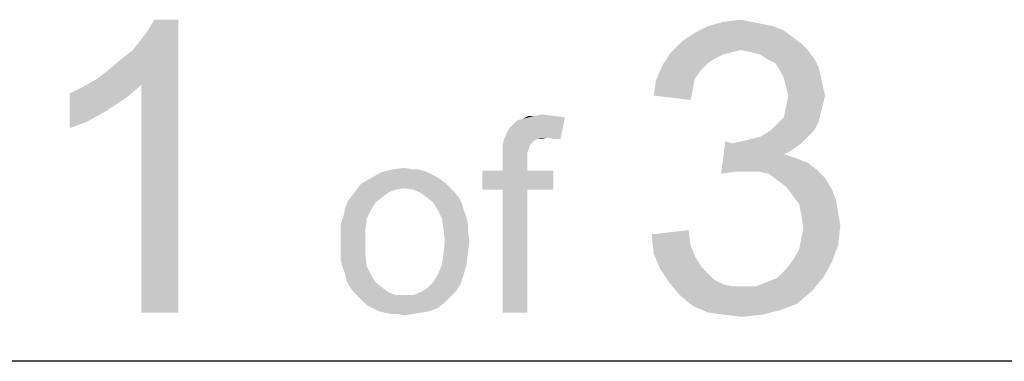
# Paper-space layout '45502_1_1' of a CAD drawing. Units: millimetres. Extents: x 0 to 594, y 0 to 420.
# Drawn here: x 551 to 566, y 24 to 29 of the extents above; entities that cross this region are included whole.
import ezdxf

# ---------------------------------------------------------------- set-up
doc = ezdxf.new("R2010")
doc.units = ezdxf.units.MM
doc.header["$LTSCALE"] = 32.67
doc.layers.get('0').update_dxf_attribs({"linetype": 'CONTINUOUS'})

# ---------------------------------------------------------------- blocks, each defined once
blk = doc.blocks.new('*T58')
at = {"color": 2, "linetype": 'Continuous'}
for p, q in [((114.8, 63), (0, 63)), ((0, 0), (0, 63)), ((19.6, 49), (19.6, 63)), ((114.8, 0), (114.8, 63)), ((114.8, 56), (0, 56)), ((114.8, 49), (0, 49)), ((114.8, 35), (0, 35)), ((19.6, 14), (19.6, 35)), ((78.4, 0), (78.4, 35)), ((98, 0), (98, 35)), ((114.8, 28), (0, 28)), ((78.4, 21), (0, 21)), ((39.2, 14), (39.2, 21)), ((58.8, 14), (58.8, 21)), ((114.8, 14), (0, 14)), ((114.8, 0), (0, 0))]:
    blk.add_line(p, q, dxfattribs=at)

psp = doc.layouts.new('45502_1_1')

# ---------------------------------------------------------------- linework, layer by layer
at = {"color": 5, "linetype": 'Continuous'}
for points in [[(552.2288, 28.3927), (552.3955, 28.526), (553.4621, 29.2927)], [(552.8955, 28.2927), (552.2288, 28.3927), (553.4621, 29.2927)], [(552.3955, 28.526), (552.5955, 28.6927), (553.4621, 29.2927)], [(552.5955, 28.6927), (552.7621, 28.826), (553.4621, 29.2927)], [(552.7621, 28.826), (552.8955, 28.9927), (553.4621, 29.2927)], [(552.8955, 28.9927), (552.9955, 29.126), (553.4621, 29.2927)], [(552.8955, 24.7927), (552.8955, 28.2927), (553.4621, 29.2927)], [(552.8955, 24.7927), (553.4621, 29.2927), (553.4621, 24.7927)], [(553.4621, 29.2927), (552.9955, 29.126), (553.0955, 29.2927)], [(562.2688, 29.2593), (562.4355, 29.226), (561.6022, 29.1927)], [(562.2688, 29.2593), (561.6022, 29.1927), (561.8355, 29.2593)], [(561.6022, 29.1927), (562.4355, 29.226), (562.6022, 29.1927)], [(561.8355, 29.2593), (562.1022, 29.2927), (562.2688, 29.2593)], [(562.9022, 29.026), (561.2022, 28.9593), (561.4022, 29.0927)], [(562.6022, 29.1927), (562.7688, 29.126), (561.4022, 29.0927)], [(562.6022, 29.1927), (561.4022, 29.0927), (561.6022, 29.1927)], [(561.4022, 29.0927), (562.7688, 29.126), (562.9022, 29.026)], [(563.0355, 28.926), (561.0355, 28.7927), (561.2022, 28.9593)], [(563.0355, 28.926), (562.1022, 28.826), (561.0355, 28.7927)], [(561.2022, 28.9593), (562.9022, 29.026), (563.0355, 28.926)], [(562.1022, 28.826), (563.0355, 28.926), (563.1355, 28.826)], [(561.9688, 28.7927), (561.8355, 28.7593), (560.9022, 28.5927)], [(561.9688, 28.7927), (560.9022, 28.5927), (561.0355, 28.7927)], [(561.8355, 28.7593), (561.7022, 28.6927), (560.9022, 28.5927)], [(561.0355, 28.7927), (562.1022, 28.826), (561.9688, 28.7927)], [(563.1355, 28.826), (562.2688, 28.7927), (562.1022, 28.826)], [(562.4022, 28.7593), (562.2688, 28.7927), (563.1355, 28.826)], [(562.5022, 28.6927), (562.4022, 28.7593), (563.1355, 28.826)], [(562.5022, 28.6927), (563.1355, 28.826), (563.2355, 28.6927)], [(561.7022, 28.6927), (561.6022, 28.626), (560.9022, 28.5927)], [(560.9022, 28.5927), (561.6022, 28.626), (561.5022, 28.526)], [(563.2355, 28.6927), (562.6355, 28.626), (562.5022, 28.6927)], [(562.6355, 28.626), (563.2355, 28.6927), (563.3022, 28.5593)], [(563.3022, 28.5593), (562.7022, 28.526), (562.6355, 28.626)], [(561.5022, 28.526), (560.8022, 28.3593), (560.9022, 28.5927)], [(561.5022, 28.526), (561.4022, 28.3927), (560.8022, 28.3593)], [(562.7022, 28.526), (563.3022, 28.5593), (563.3355, 28.426)], [(563.3355, 28.426), (562.7688, 28.3927), (562.7022, 28.526)], [(552.8955, 28.2927), (551.9955, 28.2593), (552.2288, 28.3927)], [(561.3688, 28.226), (560.7688, 28.126), (560.8022, 28.3593)], [(560.8022, 28.3593), (561.4022, 28.3927), (561.3688, 28.226)], [(562.8022, 28.2593), (562.7688, 28.3927), (563.3355, 28.426)], [(562.8022, 28.2593), (563.3355, 28.426), (563.3688, 28.2593)], [(551.7955, 28.1593), (551.9955, 28.2593), (552.8955, 28.2927)], [(551.7955, 28.1593), (552.8955, 28.2927), (552.6621, 28.0927)], [(552.6621, 28.0927), (551.7955, 27.626), (551.7955, 28.1593)], [(560.7688, 28.126), (561.3688, 28.226), (561.3355, 28.0593)], [(563.3688, 28.2593), (562.8355, 28.126), (562.8022, 28.2593)], [(562.8355, 28.126), (563.3688, 28.2593), (563.4022, 28.126)], [(552.6621, 28.0927), (552.3621, 27.8927), (551.7955, 27.626)], [(563.4022, 28.126), (563.3688, 27.9927), (562.8022, 27.9593)], [(563.4022, 28.126), (562.8022, 27.9593), (562.8355, 28.126)], [(562.8022, 27.9593), (563.3688, 27.9927), (563.3355, 27.8593)], [(552.3621, 27.8927), (552.0621, 27.726), (551.7955, 27.626)], [(563.3355, 27.8593), (562.7688, 27.7927), (562.8022, 27.9593)], [(562.7688, 27.7927), (563.3355, 27.8593), (563.3022, 27.726)], [(558.4917, 27.5038), (558.514, 27.5704), (559.4029, 27.7927)], [(559.1362, 27.4816), (558.4917, 27.5038), (559.4029, 27.7927)], [(558.514, 27.5704), (558.5584, 27.6371), (559.4029, 27.7927)], [(558.5584, 27.6371), (558.6029, 27.6816), (559.4029, 27.7927)], [(558.6029, 27.6816), (558.6695, 27.7482), (559.4029, 27.7927)], [(558.6695, 27.7482), (558.7584, 27.7704), (559.4029, 27.7927)], [(559.2251, 27.8149), (559.4029, 27.7927), (558.7584, 27.7704)], [(558.9362, 27.8149), (559.2251, 27.8149), (558.7584, 27.7704)], [(558.9362, 27.8149), (558.7584, 27.7704), (558.8473, 27.8149)], [(558.9362, 27.8149), (559.0473, 27.8371), (559.2251, 27.8149)], [(559.2251, 27.4593), (559.1362, 27.4816), (559.4029, 27.7927)], [(559.2251, 27.4593), (559.4029, 27.7927), (559.3362, 27.4593)], [(562.5688, 27.5927), (562.6688, 27.6927), (563.3022, 27.726)], [(562.5688, 27.5927), (563.3022, 27.726), (563.2355, 27.5927)], [(563.3022, 27.726), (562.6688, 27.6927), (562.7688, 27.7927)], [(563.2355, 27.5927), (562.4022, 27.4927), (562.5688, 27.5927)], [(562.4022, 27.4927), (563.2355, 27.5927), (563.1355, 27.4927)], [(558.9806, 27.4593), (558.9362, 27.4371), (558.4473, 27.3704)], [(558.9806, 27.4593), (558.4473, 27.3704), (558.4695, 27.4593)], [(558.9362, 27.4371), (558.8917, 27.3927), (558.4473, 27.3704)], [(558.4473, 27.3704), (558.8917, 27.3927), (558.8695, 27.3704)], [(559.1362, 27.4816), (558.4695, 27.4593), (558.4917, 27.5038)], [(558.9806, 27.4593), (558.4695, 27.4593), (559.1362, 27.4816)], [(558.9806, 27.4593), (559.1362, 27.4816), (559.0473, 27.4593)], [(561.9688, 27.3927), (561.8022, 26.926), (561.8688, 27.426)], [(563.0355, 27.3927), (562.9022, 27.2927), (561.8022, 26.926)], [(561.9688, 27.3927), (563.0355, 27.3927), (561.8022, 26.926)], [(561.9688, 27.3927), (562.1355, 27.426), (563.1355, 27.4927)], [(561.9688, 27.3927), (563.1355, 27.4927), (563.0355, 27.3927)], [(562.1355, 27.426), (562.2688, 27.4593), (563.1355, 27.4927)], [(563.1355, 27.4927), (562.2688, 27.4593), (562.4022, 27.4927)], [(558.8695, 27.3704), (558.8473, 27.3038), (558.4473, 27.2816)], [(558.8695, 27.3704), (558.4473, 27.2816), (558.4473, 27.3704)], [(558.4473, 27.2816), (558.8473, 27.3038), (558.8251, 27.2371)], [(558.8251, 27.2371), (558.4473, 27.1927), (558.4473, 27.2816)], [(558.4473, 27.1927), (558.8251, 27.2371), (558.8251, 27.1482)], [(562.9022, 27.2927), (562.7688, 27.226), (561.8022, 26.926)], [(558.8251, 27.1482), (558.4473, 26.9704), (558.4473, 27.1927)], [(558.4473, 26.9704), (558.8251, 27.1482), (558.8251, 26.9704)], [(562.7688, 27.226), (562.9688, 27.1593), (561.8022, 26.926)], [(562.9688, 27.1593), (562.0355, 26.9593), (561.8022, 26.926)], [(562.9688, 27.1593), (563.1355, 27.0927), (562.0355, 26.9593)], [(563.1355, 27.0927), (563.2688, 26.9927), (562.0355, 26.9593)], [(557.3362, 26.926), (556.4251, 26.8593), (556.5806, 26.9482)], [(557.1362, 26.9927), (557.2473, 26.9704), (556.5806, 26.9482)], [(557.0473, 26.9927), (557.1362, 26.9927), (556.5806, 26.9482)], [(557.0473, 26.9927), (556.5806, 26.9482), (556.7584, 26.9927)], [(556.5806, 26.9482), (557.2473, 26.9704), (557.3362, 26.926)], [(556.7584, 26.9927), (556.9362, 27.0149), (557.0473, 26.9927)], [(558.8251, 26.9704), (559.2251, 26.9704), (558.1362, 26.6816)], [(558.4473, 26.9704), (558.8251, 26.9704), (558.1362, 26.6816)], [(558.4473, 26.9704), (558.1362, 26.6816), (558.1362, 26.9704)], [(558.4473, 26.6816), (558.1362, 26.6816), (559.2251, 26.9704)], [(558.8251, 26.6816), (558.4473, 26.6816), (559.2251, 26.9704)], [(558.8251, 26.6816), (559.2251, 26.9704), (559.2251, 26.6816)], [(562.2022, 26.9593), (562.0355, 26.9593), (563.2688, 26.9927)], [(562.3688, 26.9593), (562.2022, 26.9593), (563.2688, 26.9927)], [(562.5355, 26.926), (562.3688, 26.9593), (563.2688, 26.9927)], [(562.5355, 26.926), (563.2688, 26.9927), (563.4022, 26.8593)], [(557.4917, 26.8371), (556.2695, 26.7704), (556.4251, 26.8593)], [(556.2695, 26.7704), (557.4917, 26.8371), (557.5806, 26.7704)], [(557.3362, 26.926), (557.4251, 26.8816), (556.4251, 26.8593)], [(556.4251, 26.8593), (557.4251, 26.8816), (557.4917, 26.8371)], [(563.4022, 26.8593), (562.6688, 26.826), (562.5355, 26.926)], [(562.8022, 26.726), (562.6688, 26.826), (563.4022, 26.8593)], [(562.8022, 26.726), (563.4022, 26.8593), (563.5022, 26.6927)], [(556.8029, 26.6816), (556.6917, 26.6371), (556.1362, 26.5927)], [(556.8029, 26.6816), (556.1362, 26.5927), (556.2029, 26.6816)], [(556.1362, 26.5927), (556.6917, 26.6371), (556.6029, 26.5704)], [(557.5806, 26.7704), (556.9362, 26.7038), (556.2029, 26.6816)], [(557.5806, 26.7704), (556.2029, 26.6816), (556.2695, 26.7704)], [(556.2029, 26.6816), (556.9362, 26.7038), (556.8029, 26.6816)], [(556.9362, 26.7038), (557.5806, 26.7704), (557.6473, 26.7038)], [(557.6473, 26.7038), (557.0695, 26.6816), (556.9362, 26.7038)], [(557.1806, 26.6371), (557.0695, 26.6816), (557.6473, 26.7038)], [(557.1806, 26.6371), (557.6473, 26.7038), (557.714, 26.6371)], [(557.714, 26.6371), (557.2695, 26.5704), (557.1806, 26.6371)], [(557.2695, 26.5704), (557.714, 26.6371), (557.7806, 26.5482)], [(558.8251, 26.6816), (558.4473, 24.7927), (558.4473, 26.6816)], [(558.4473, 24.7927), (558.8251, 26.6816), (558.8251, 24.7927)], [(563.5022, 26.6927), (562.9022, 26.5927), (562.8022, 26.726)], [(562.9022, 26.5927), (563.5022, 26.6927), (563.5688, 26.526)], [(556.4917, 26.4816), (556.0251, 26.3927), (556.0695, 26.5038)], [(556.0251, 26.3927), (556.4917, 26.4816), (556.4251, 26.3704)], [(556.6029, 26.5704), (556.0695, 26.5038), (556.1362, 26.5927)], [(556.0695, 26.5038), (556.6029, 26.5704), (556.4917, 26.4816)], [(557.7806, 26.5482), (557.3806, 26.4816), (557.2695, 26.5704)], [(557.3806, 26.4816), (557.7806, 26.5482), (557.8251, 26.4593)], [(557.8251, 26.4593), (557.4473, 26.3704), (557.3806, 26.4816)], [(563.5688, 26.526), (563.0022, 26.4593), (562.9022, 26.5927)], [(563.0022, 26.4593), (563.5688, 26.526), (563.6022, 26.326)], [(556.4251, 26.3704), (556.0029, 26.2816), (556.0251, 26.3927)], [(556.0029, 26.2816), (556.4251, 26.3704), (556.3584, 26.2371)], [(557.4473, 26.3704), (557.8251, 26.4593), (557.8473, 26.3704)], [(557.8473, 26.3704), (557.514, 26.2371), (557.4473, 26.3704)], [(557.8473, 26.3704), (557.8917, 26.2593), (557.514, 26.2371)], [(563.6022, 26.326), (563.0355, 26.2927), (563.0022, 26.4593)], [(556.3584, 26.2371), (555.9584, 26.1482), (556.0029, 26.2816)], [(555.9584, 26.1482), (556.3584, 26.2371), (556.3362, 26.0593)], [(557.514, 26.2371), (557.8917, 26.2593), (557.914, 26.1482)], [(557.914, 26.1482), (557.5362, 26.0816), (557.514, 26.2371)], [(563.0355, 26.2927), (563.6022, 26.326), (563.6355, 26.126)], [(563.6355, 26.126), (563.0688, 26.0927), (563.0355, 26.2927)], [(556.3362, 26.0593), (555.9584, 26.0149), (555.9584, 26.1482)], [(555.9584, 25.8816), (555.9584, 26.0149), (556.3362, 26.0593)], [(555.9584, 25.8816), (556.3362, 26.0593), (556.3362, 25.8816)], [(557.5362, 26.0816), (557.914, 26.1482), (557.914, 26.0371)], [(557.914, 26.0371), (557.5584, 25.8816), (557.5362, 26.0816)], [(557.914, 26.0371), (557.9362, 25.9038), (557.5584, 25.8816)], [(560.7355, 25.9927), (561.3022, 26.0593), (561.3355, 25.826)], [(563.0355, 25.926), (563.0688, 26.0927), (563.6355, 26.126)], [(563.0355, 25.926), (563.6355, 26.126), (563.6022, 25.826)], [(556.3362, 25.8816), (555.9584, 25.7482), (555.9584, 25.8816)], [(555.9584, 25.7482), (556.3362, 25.8816), (556.3362, 25.6816)], [(557.914, 25.7038), (557.5362, 25.6816), (557.5584, 25.8816)], [(557.5584, 25.8816), (557.9362, 25.9038), (557.914, 25.7038)], [(561.3355, 25.826), (560.7688, 25.6927), (560.7355, 25.9927)], [(563.6022, 25.826), (563.0022, 25.7593), (563.0355, 25.926)], [(556.3362, 25.6816), (555.9584, 25.6149), (555.9584, 25.7482)], [(560.7688, 25.6927), (561.3355, 25.826), (561.4022, 25.6593)], [(562.9022, 25.5927), (563.0022, 25.7593), (563.6022, 25.826)], [(562.9022, 25.5927), (563.6022, 25.826), (563.5022, 25.5593)], [(555.9806, 25.5038), (555.9584, 25.6149), (556.3362, 25.6816)], [(555.9806, 25.5038), (556.3362, 25.6816), (556.3584, 25.5038)], [(557.514, 25.526), (557.5362, 25.6816), (557.914, 25.7038)], [(557.514, 25.526), (557.914, 25.7038), (557.8917, 25.526)], [(561.4022, 25.6593), (560.8688, 25.4593), (560.7688, 25.6927)], [(561.4022, 25.6593), (561.5022, 25.4927), (560.8688, 25.4593)], [(563.5022, 25.5593), (562.8022, 25.4593), (562.9022, 25.5927)], [(556.3584, 25.5038), (556.0251, 25.3927), (555.9806, 25.5038)], [(556.0251, 25.3927), (556.3584, 25.5038), (556.4251, 25.3704)], [(557.8917, 25.526), (557.4473, 25.3704), (557.514, 25.526)], [(557.4473, 25.3704), (557.8917, 25.526), (557.8473, 25.3704)], [(560.8688, 25.4593), (561.5022, 25.4927), (561.6022, 25.3927)], [(561.6022, 25.3927), (561.0022, 25.2593), (560.8688, 25.4593)], [(562.6688, 25.326), (562.8022, 25.4593), (563.5022, 25.5593)], [(562.6688, 25.326), (563.5022, 25.5593), (563.3688, 25.326)], [(556.4251, 25.3704), (556.0473, 25.2816), (556.0251, 25.3927)], [(556.0473, 25.2816), (556.4251, 25.3704), (556.4917, 25.2593)], [(556.4917, 25.2593), (556.0917, 25.1927), (556.0473, 25.2816)], [(557.8473, 25.3704), (557.3806, 25.2593), (557.4473, 25.3704)], [(557.3806, 25.2593), (557.8473, 25.3704), (557.8029, 25.2371)], [(561.6022, 25.3927), (561.7022, 25.2927), (561.0022, 25.2593)], [(561.0022, 25.2593), (561.7022, 25.2927), (561.8355, 25.226)], [(562.3355, 25.1927), (562.5022, 25.2593), (563.3688, 25.326)], [(562.3355, 25.1927), (563.3688, 25.326), (563.2022, 25.126)], [(563.3688, 25.326), (562.5022, 25.2593), (562.6688, 25.326)], [(556.0917, 25.1927), (556.4917, 25.2593), (556.6029, 25.1704)], [(556.6029, 25.1704), (556.1584, 25.1038), (556.0917, 25.1927)], [(556.1584, 25.1038), (556.6029, 25.1704), (556.6917, 25.1038)], [(557.0695, 25.0593), (557.1806, 25.1038), (557.7362, 25.126)], [(557.0695, 25.0593), (557.7362, 25.126), (557.6473, 25.0371)], [(557.7362, 25.126), (557.1806, 25.1038), (557.2917, 25.1704)], [(557.8029, 25.2371), (557.2917, 25.1704), (557.3806, 25.2593)], [(557.2917, 25.1704), (557.8029, 25.2371), (557.7362, 25.126)], [(561.8355, 25.226), (561.1688, 25.0593), (561.0022, 25.2593)], [(561.8355, 25.226), (562.0022, 25.1927), (561.1688, 25.0593)], [(562.3355, 25.1927), (563.2022, 25.126), (561.1688, 25.0593)], [(562.1355, 25.1927), (562.3355, 25.1927), (561.1688, 25.0593)], [(562.0022, 25.1927), (562.1355, 25.1927), (561.1688, 25.0593)], [(561.1688, 25.0593), (563.2022, 25.126), (562.9688, 24.926)], [(556.6917, 25.1038), (556.2251, 25.0371), (556.1584, 25.1038)], [(556.6917, 25.1038), (556.8029, 25.0593), (556.2251, 25.0371)], [(556.9362, 25.0593), (557.0695, 25.0593), (556.2251, 25.0371)], [(556.8029, 25.0593), (556.9362, 25.0593), (556.2251, 25.0371)], [(557.6473, 25.0371), (556.2251, 25.0371), (557.0695, 25.0593)], [(557.6473, 25.0371), (556.2917, 24.9704), (556.2251, 25.0371)], [(556.2917, 24.9704), (557.6473, 25.0371), (557.5584, 24.9482)], [(557.5584, 24.9482), (556.3584, 24.9038), (556.2917, 24.9704)], [(562.9688, 24.926), (561.3688, 24.8927), (561.1688, 25.0593)], [(556.4473, 24.8593), (556.3584, 24.9038), (557.5584, 24.9482)], [(556.4473, 24.8593), (557.5584, 24.9482), (557.4473, 24.8593)], [(557.4473, 24.8593), (556.5362, 24.8149), (556.4473, 24.8593)], [(556.5362, 24.8149), (557.4473, 24.8593), (557.3362, 24.8149)], [(557.3362, 24.8149), (556.6251, 24.7927), (556.5362, 24.8149)], [(556.6251, 24.7927), (557.3362, 24.8149), (557.2029, 24.7927)], [(561.3688, 24.8927), (562.9688, 24.926), (562.7022, 24.826)], [(562.7022, 24.826), (561.6022, 24.7927), (561.3688, 24.8927)], [(561.8355, 24.7593), (561.6022, 24.7927), (562.7022, 24.826)], [(561.8355, 24.7593), (562.7022, 24.826), (562.4355, 24.7593)], [(557.2029, 24.7927), (556.7362, 24.7704), (556.6251, 24.7927)], [(556.8251, 24.7704), (556.7362, 24.7704), (557.2029, 24.7927)], [(556.8251, 24.7704), (557.2029, 24.7927), (557.0695, 24.7704)], [(557.0695, 24.7704), (556.9362, 24.7482), (556.8251, 24.7704)], [(562.4355, 24.7593), (562.1355, 24.726), (561.8355, 24.7593)]]:
    psp.add_solid(points, dxfattribs=at)

# ---------------------------------------------------------------- block references
psp.add_blockref('*T58', (469.3303, 10.0427))

doc.saveas('drawing.dxf')
